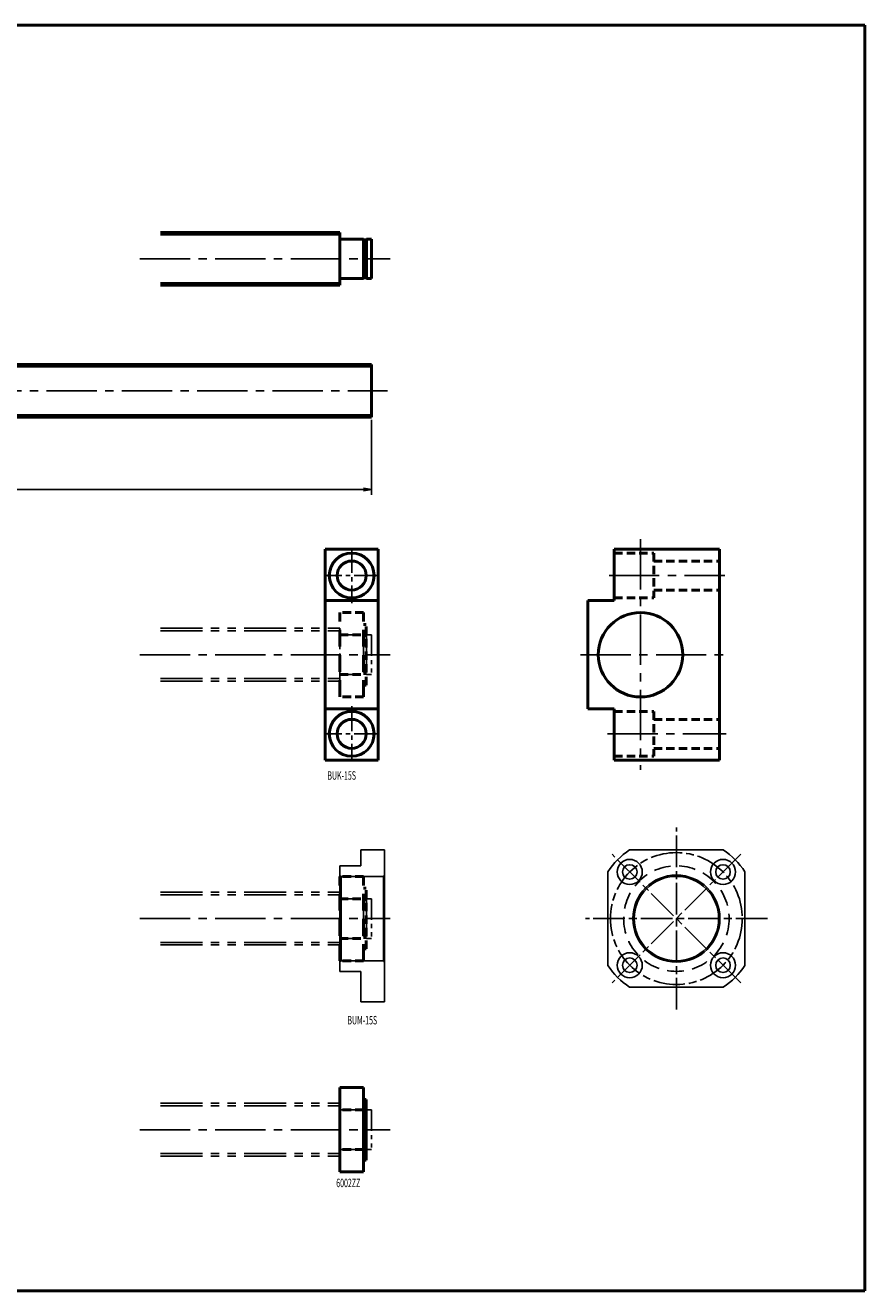
# Model space of a CAD drawing. Extents: x 0 to 1061, y -479 to 0.
# Drawn here: x 743 to 1061, y -479 to 0 of the extents above; entities that cross this region are included whole.
import ezdxf

# ---------------------------------------------------------------- set-up
doc = ezdxf.new("R2010")
doc.units = 0
doc.header["$PDMODE"] = 1
for name, pattern in [('AM_ISO08W050', [18, 12, -1.5, 3, -1.5]), ('CENTER2', [28.575, 19.05, -3.175, 3.175, -3.175]), ('DASHED2', [9.525, 6.35, -3.175]), ('PHANTOM2', [31.75, 15.875, -3.175, 3.175, -3.175, 3.175, -3.175])]:
    doc.linetypes.add(name, pattern=pattern)
doc.layers.get('0').update_dxf_attribs({"linetype": 'CONTINUOUS'})
doc.layers.get('Defpoints').update_dxf_attribs({"linetype": 'CONTINUOUS'})
doc.layers.add('outline', color=4, linetype='CONTINUOUS', lineweight=50)
doc.layers.add('PV0001_1', color=7, linetype='CONTINUOUS')
doc.styles.get("Standard").update_dxf_attribs({"font": 'monotxt.shx', "bigfont": 'extfont.shx'})
doc.dimstyles.get("Standard").update_dxf_attribs({"dimtxt": 2.8, "dimasz": 3, "dimexe": 2, "dimexo": 1, "dimgap": 0.7, "dimtad": 1, "dimdec": 3, "dimzin": 0, "dimdsep": 46, "dimtxsty": 'STANDARD', "dimblk1": 'OPEN30', "dimblk2": 'OPEN30', "dimsah": 1, "dimcen": 0, "dimclrd": 44, "dimclre": 44, "dimclrt": 44, "dimadec": 0, "dimazin": 0, "dimtfac": 1, "dimtdec": 3, "dimtmove": 0, "dimatfit": 0, "dimldrblk": 'OPEN30', "dimfxl": 1, "dimtolj": 1, "dimtzin": 0, "dimarcsym": 0})

# ---------------------------------------------------------------- blocks, each defined once
blk = doc.blocks.new('_Open')
at = {"layer": 'outline', "color": 0, "lineweight": -2}
for p, q in [((-1, 0.17), (0, 0)), ((-1, -0.17), (0, 0)), ((0, 0), (-1, 0))]:
    blk.add_line(p, q, dxfattribs=at)
blk = doc.blocks.new('*D1')
at = {"layer": 'Defpoints', "color": 0}
for p in [(269, -148.25), (874, -148.5), (874, -175.89)]:
    blk.add_point(p, dxfattribs=at)
at = {"layer": 'PV0001_1', "color": 44}
for p, q in [((269, -149.25), (269, -177.89)), ((874, -149.5), (874, -177.89)), ((272, -175.89), (871, -175.89))]:
    blk.add_line(p, q, dxfattribs=at)
at = {"layer": 'PV0001_1', "color": 44, "xscale": 3, "yscale": 3, "zscale": 3, "rotation": 180}
blk.add_blockref('_Open', (269, -175.89), dxfattribs=at)
at = {"layer": 'PV0001_1', "color": 44, "xscale": 3, "yscale": 3, "zscale": 3}
blk.add_blockref('_Open', (874, -175.89), dxfattribs=at)
at = {"layer": 'PV0001_1', "color": 44, "insert": (571.5, -173.59), "char_height": 3.2, "attachment_point": 5}
blk.add_mtext('\\A1;L', dxfattribs=at)
blk = doc.blocks.new('_Open30')
at = {"color": 0, "lineweight": -2}
for p, q in [((-1, 0.27), (0, 0)), ((0, 0), (-1, -0.27)), ((0, 0), (-1, 0))]:
    blk.add_line(p, q, dxfattribs=at)

msp = doc.modelspace()

# ---------------------------------------------------------------- linework, layer by layer
at = {"linetype": 'AM_ISO08W050', "lineweight": -2}
for p, q in [((989.6, -373), (989.6, -304)), ((1013.99, -314.1), (965.2, -362.9)), ((1013.99, -362.9), (965.2, -314.1)), ((1024.1, -338.5), (955.1, -338.5))]:
    msp.add_line(p, q, dxfattribs=at)
at = {"lineweight": -2}
for p, q in [((870, -318.5), (870, -312.5)), ((879, -312.5), (870, -312.5)), ((879, -370), (879, -312.5)), ((1007.38, -312.5), (971.81, -312.5)), ((870, -318.5), (862, -318.5)), ((862, -318.5), (862, -358.5)), ((963.6, -356.28), (963.6, -320.72)), ((1015.6, -356.28), (1015.6, -320.72)), ((878.5, -322.5), (862.5, -322.5)), ((878.5, -354.5), (862.5, -354.5)), ((870, -358.5), (862, -358.5)), ((870, -358.5), (870, -370)), ((971.81, -364.5), (1007.38, -364.5)), ((870, -370), (879, -370))]:
    msp.add_line(p, q, dxfattribs=at)
for p, q in [((862.5, -322.5), (862, -322)), ((862.5, -354.5), (862.5, -322.5)), ((878.5, -322.5), (879, -322)), ((878.5, -354.5), (878.5, -322.5)), ((862, -355), (862.5, -354.5)), ((879, -355), (878.5, -354.5))]:
    msp.add_line(p, q)
at = {"linetype": 'AM_ISO08W050', "lineweight": -2}
msp.add_circle((989.6, -338.5), 25, dxfattribs=at)
at = {"lineweight": -2}
for centre, radius in [((971.92, -320.82), 4.75), ((1007.28, -320.82), 4.75), ((971.92, -320.82), 2.75), ((1007.28, -320.82), 2.75), ((989.6, -338.5), 16.5), ((989.6, -338.5), 16), ((971.92, -356.18), 4.75), ((971.92, -356.18), 2.75), ((1007.28, -356.18), 4.75), ((1007.28, -356.18), 2.75)]:
    msp.add_circle(centre, radius, dxfattribs=at)
at = {"linetype": 'DASHED2', "lineweight": -2}
msp.add_circle((989.6, -338.5), 20, dxfattribs=at)
at = {"lineweight": -2}
for start, end in [(124.3713, 145.6287), (34.3713, 55.6287), (214.3713, 235.6287), (304.3713, 325.6287)]:
    msp.add_arc((989.6, -338.5), 31.5, start, end, dxfattribs=at)
at = {"layer": 'PV0001_1', "linetype": 'Continuous', "lineweight": 50}
for p, q in [((0, 0), (1061, 0)), ((1061, 0), (1061, -479.5)), ((794, -78.5), (862, -78.5)), ((794, -98.5), (862, -98.5)), ((428, -128.5), (874, -128.5)), ((428, -148.5), (874, -148.5)), ((856.5, -198.5), (856.5, -278.5)), ((876.5, -198.5), (876.5, -278.5)), ((966, -198.5), (1006, -198.5)), ((1006, -198.5), (1006, -278.5)), ((956, -218), (956, -259)), ((966, -278.5), (1006, -278.5)), ((862, -402.5), (862, -434.5)), ((871, -402.5), (871, -434.5)), ((0, -479.5), (1061, -479.5))]:
    msp.add_line(p, q, dxfattribs=at)
at = {"layer": 'PV0001_1', "linetype": 'Continuous', "lineweight": 25}
for p, q in [((794, -79.45), (862, -79.45)), ((794, -97.55), (862, -97.55)), ((428, -129.43), (874, -129.43)), ((428, -147.57), (874, -147.57))]:
    msp.add_line(p, q, dxfattribs=at)
at = {"layer": 'PV0001_1', "linetype": 'Continuous', "lineweight": 50, "ltscale": 0.5}
for p, q in [((862, -78.5), (862, -98.5)), ((862.3, -81), (871, -81)), ((871, -81), (871, -96)), ((871, -81.35), (872.15, -81.35)), ((872.15, -81), (872.15, -96)), ((872.15, -81), (874, -81)), ((874, -81), (874, -96)), ((871, -95.65), (872.15, -95.65)), ((862.3, -96), (871, -96)), ((872.15, -96), (874, -96)), ((874, -128.5), (874, -148.5)), ((856.5, -198.5), (876.5, -198.5)), ((966, -198.5), (966, -218)), ((856.5, -218), (876.5, -218)), ((956, -218), (966, -218)), ((856.5, -259), (876.5, -259)), ((956, -259), (966, -259)), ((966, -259), (966, -278.5)), ((856.5, -278.5), (876.5, -278.5)), ((871, -402.5), (862, -402.5)), ((872, -407), (871, -407)), ((872, -407), (872, -430)), ((872, -411.35), (871, -411.35)), ((872, -425.65), (871, -425.65)), ((872, -430), (871, -430)), ((871, -434.5), (862, -434.5))]:
    msp.add_line(p, q, dxfattribs=at)
at = {"layer": 'PV0001_1', "linetype": 'CENTER2', "lineweight": 25}
for p, q in [((786.22, -88.5), (881.09, -88.5)), ((265, -138.5), (880.1, -138.5)), ((976, -194.69), (976, -282.12)), ((964.08, -208.5), (1008.03, -208.5)), ((786.22, -238.5), (881.09, -238.5)), ((953.3, -238.5), (1008.66, -238.5)), ((963.46, -268.5), (1008.45, -268.5)), ((786.22, -338.5), (881.09, -338.5)), ((786.22, -418.5), (881.09, -418.5))]:
    msp.add_line(p, q, dxfattribs=at)
at = {"layer": 'PV0001_1', "linetype": 'CENTER2', "lineweight": 25, "ltscale": 0.5}
for p, q in [((866.5, -198), (866.5, -219)), ((877, -208.5), (856, -208.5)), ((866.5, -258), (866.5, -279)), ((877, -268.5), (856, -268.5))]:
    msp.add_line(p, q, dxfattribs=at)
at = {"layer": 'PV0001_1', "linetype": 'DASHED2', "lineweight": 50, "ltscale": 0.5}
for p, q in [((966, -200), (981, -200)), ((981, -200), (981, -217)), ((981, -203), (1006, -203)), ((981, -214), (1006, -214)), ((966, -217), (981, -217)), ((871, -222.5), (862, -222.5)), ((872, -227), (871, -227)), ((872, -250), (872, -227)), ((862, -231), (871, -231)), ((872, -231.35), (871, -231.35)), ((862, -246), (871, -246)), ((872, -245.65), (871, -245.65)), ((872, -250), (871, -250)), ((871, -254.5), (862, -254.5)), ((966, -260), (981, -260)), ((981, -260), (981, -277)), ((981, -263), (1006, -263)), ((966, -277), (981, -277)), ((981, -274), (1006, -274)), ((871, -322.5), (862, -322.5)), ((872, -327), (871, -327)), ((872, -350), (872, -327)), ((862, -331), (871, -331)), ((872, -331.35), (871, -331.35)), ((862, -346), (871, -346)), ((872, -345.65), (871, -345.65)), ((872, -350), (871, -350)), ((871, -354.5), (862, -354.5)), ((871, -411), (862, -411)), ((871, -426), (862, -426))]:
    msp.add_line(p, q, dxfattribs=at)
at = {"layer": 'PV0001_1', "linetype": 'DASHED2', "lineweight": 50}
for p, q in [((862, -254.5), (862, -222.5)), ((871, -254.5), (871, -222.5)), ((862, -354.5), (862, -322.5)), ((871, -354.5), (871, -322.5))]:
    msp.add_line(p, q, dxfattribs=at)
at = {"layer": 'PV0001_1', "linetype": 'PHANTOM2', "lineweight": 25}
for p, q in [((794, -228.5), (862, -228.5)), ((794, -229.45), (862, -229.45)), ((794, -247.55), (862, -247.55)), ((794, -248.5), (862, -248.5)), ((794, -328.5), (862, -328.5)), ((794, -329.45), (862, -329.45)), ((794, -347.55), (862, -347.55)), ((794, -348.5), (862, -348.5)), ((794, -408.5), (862, -408.5)), ((794, -409.45), (862, -409.45)), ((794, -427.55), (862, -427.55)), ((794, -428.5), (862, -428.5))]:
    msp.add_line(p, q, dxfattribs=at)
at = {"layer": 'PV0001_1', "linetype": 'PHANTOM2', "lineweight": 25, "ltscale": 0.5}
for p, q in [((862, -228.5), (862, -248.5)), ((862, -231), (871, -231)), ((871, -231), (871, -246)), ((871, -231.35), (872.15, -231.35)), ((872.15, -231), (872.15, -246)), ((872.15, -231), (874, -231)), ((874, -231), (874, -246)), ((862, -246), (871, -246)), ((871, -245.65), (872.15, -245.65)), ((872.15, -246), (874, -246)), ((862, -328.5), (862, -348.5)), ((862, -331), (871, -331)), ((871, -331), (871, -346)), ((871, -331.35), (872.15, -331.35)), ((872.15, -331), (874, -331)), ((872.15, -331), (872.15, -346)), ((874, -331), (874, -346)), ((862, -346), (871, -346)), ((871, -345.65), (872.15, -345.65)), ((872.15, -346), (874, -346)), ((862, -408.5), (862, -428.5)), ((862, -411), (871, -411)), ((871, -411), (871, -426)), ((871, -411.35), (872.15, -411.35)), ((872.15, -411), (872.15, -426)), ((872.15, -411), (874, -411)), ((874, -411), (874, -426)), ((862, -426), (871, -426)), ((871, -425.65), (872.15, -425.65)), ((872.15, -426), (874, -426))]:
    msp.add_line(p, q, dxfattribs=at)
at = {"layer": 'PV0001_1', "linetype": 'Continuous', "lineweight": 50}
for centre, radius in [((866.5, -208.5), 8.5), ((866.5, -208.5), 5.5), ((976, -238.5), 16), ((866.5, -268.5), 8.5), ((866.5, -268.5), 5.5)]:
    msp.add_circle(centre, radius, dxfattribs=at)
at = {"layer": 'PV0001_1', "linetype": 'Continuous', "lineweight": 50, "ltscale": 0.5}
for centre, start, end in [((862.3, -80.7), 180, 270), ((862.3, -96.3), 90, 180)]:
    msp.add_arc(centre, 0.3, start, end, dxfattribs=at)

# ---------------------------------------------------------------- texts
at = {"layer": 'PV0001_1', "color": 7, "lineweight": 25, "char_height": 3.2, "attachment_point": 4}
for s, insert in [('\\T1.40;\\W0.61;BUK-15S', (857.27, -284.27)), ('\\T1.4;\\W0.61;BUM-15S', (864.86, -376.99)), ('\\T1.40;\\W0.61;6002ZZ', (860.64, -438.67))]:
    msp.add_mtext(s, dxfattribs=dict(at, insert=insert))

# ---------------------------------------------------------------- dimensions: what is measured, and where the dimension line sits
at = {"layer": 'PV0001_1'}
dim = msp.add_linear_dim(base=(874, -175.89), p1=(269, -148.25), p2=(874, -148.5), text='L', dimstyle='STANDARD', override={"dimtxt": 3.2, "dimdec": 0, "dimrnd": 0.1, "dimblk1": 'OPEN', "dimblk2": 'OPEN', "dimsah": 1, "dimtzin": 8}, dxfattribs=at)
dim.commit()
dim.dimension.update_dxf_attribs({"geometry": '*D1', "text_midpoint": (571.5, -175.89), "dimtype": 160})

doc.saveas('drawing.dxf')
